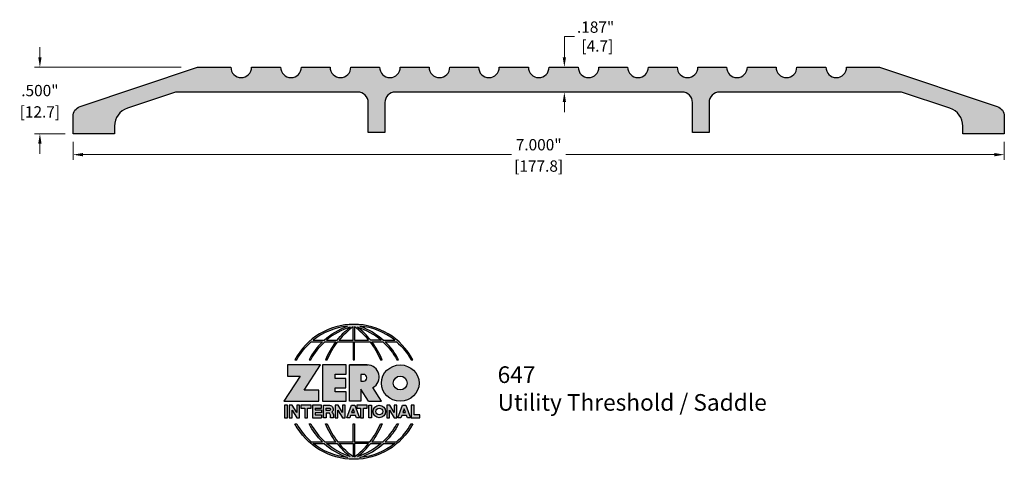
# Model space of a CAD drawing. Units: inches. Extents: x 0.91 to 8.31, y 1.65 to 4.96.
import ezdxf

# ---------------------------------------------------------------- set-up
doc = ezdxf.new("R2010")
doc.units = ezdxf.units.IN
doc.header["$MEASUREMENT"] = 0
doc.layers.get('Defpoints').update_dxf_attribs({"color": 2})
for name, color, linetype in [('A-ANNO-DIMS', 5, 'Continuous'), ('A-ANNO-LOGO', 8, 'Continuous'), ('A-ANNO-TTLB', 8, 'Continuous'), ('A-DETL-PAT1', 254, 'Continuous'), ('A-DETL-SADL', 1, 'Continuous')]:
    doc.layers.add(name, color=color, linetype=linetype)
doc.layers.add('A-ANNO-TEXT', color=6, linetype='Continuous', lineweight=5)
doc.styles.add('Zero', font='arial.ttf')
doc.dimstyles.new('dim24', dxfattribs={"dimtxt": 0.085, "dimasz": 0.075, "dimexe": 0.04, "dimexo": 0.06, "dimgap": 0.03125, "dimtad": 0, "dimtih": 1, "dimtoh": 1, "dimdec": 3, "dimzin": 4, "dimdsep": 46, "dimlunit": 3, "dimtxsty": 'Zero', "dimcen": 0.02, "dimclrd": 5, "dimclre": 5, "dimclrt": 5, "dimadec": 0, "dimazin": 0, "dimtfac": 1, "dimtdec": 3, "dimtofl": 0, "dimtmove": 0, "dimatfit": 3, "dimfxl": 1, "dimtolj": 1, "dimtzin": 0, "dimlwd": 0, "dimlwe": 0, "dimarcsym": 0})

# ---------------------------------------------------------------- blocks, each defined once
blk = doc.blocks.new('*D2')
at = {"layer": 'A-ANNO-DIMS', "color": 5, "lineweight": 0, "transparency": 16777216}
for p, q in [((1.0623, 4.6749), (1.0623, 4.7499)), ((2.1254, 4.5999), (1.0223, 4.5999)), ((1.2514, 4.0999), (1.0223, 4.0999)), ((1.0623, 4.0249), (1.0623, 3.9499))]:
    blk.add_line(p, q, dxfattribs=at)
at = {"layer": 'A-ANNO-DIMS', "color": 5, "transparency": 16777216}
for points in [[(1.0498, 4.6749), (1.0748, 4.6749), (1.0623, 4.5999)], [(1.0498, 4.0249), (1.0748, 4.0249), (1.0623, 4.0999)]]:
    blk.add_solid(points, dxfattribs=at)
at = {"layer": 'Defpoints', "color": 0, "transparency": 16777216}
for p in [(2.1854, 4.5999), (1.0623, 4.0999), (1.3114, 4.0999)]:
    blk.add_point(p, dxfattribs=at)
at = {"layer": 'A-ANNO-DIMS', "color": 5, "transparency": 16777216, "char_height": 0.085, "attachment_point": 5, "style": 'Zero'}
for s, insert in [('\\A1;.500"', (1.0623, 4.4245)), ('\\A1;[12.7]', (1.0623, 4.2641))]:
    blk.add_mtext(s, dxfattribs=dict(at, insert=insert))
blk = doc.blocks.new('*D3')
at = {"layer": 'A-ANNO-DIMS', "color": 5, "lineweight": 0, "transparency": 16777216}
for p, q in [((1.3114, 4.0399), (1.3114, 3.9028)), ((8.3114, 4.0399), (8.3114, 3.9028)), ((1.3864, 3.9428), (4.6065, 3.9428)), ((8.2364, 3.9428), (5.0163, 3.9428))]:
    blk.add_line(p, q, dxfattribs=at)
at = {"layer": 'A-ANNO-DIMS', "color": 5, "transparency": 16777216}
for points in [[(1.3864, 3.9553), (1.3864, 3.9303), (1.3114, 3.9428)], [(8.2364, 3.9553), (8.2364, 3.9303), (8.3114, 3.9428)]]:
    blk.add_solid(points, dxfattribs=at)
at = {"layer": 'Defpoints', "color": 0, "transparency": 16777216}
for p in [(1.3114, 4.0999), (8.3114, 4.0999), (8.3114, 3.9428)]:
    blk.add_point(p, dxfattribs=at)
at = {"layer": 'A-ANNO-DIMS', "color": 5, "transparency": 16777216, "char_height": 0.085, "attachment_point": 5, "style": 'Zero'}
for s, insert in [('\\A1;7.000"', (4.8114, 4.0174)), ('\\A1;[177.8]', (4.8114, 3.8571))]:
    blk.add_mtext(s, dxfattribs=dict(at, insert=insert))
blk = doc.blocks.new('*D4')
at = {"layer": 'A-ANNO-DIMS', "color": 5, "lineweight": 0, "transparency": 16777216}
for p, q in [((5.0046, 4.6749), (5.0046, 4.8302)), ((5.0046, 4.8302), (5.0796, 4.8302)), ((5.0484, 4.5999), (4.9646, 4.5999)), ((5.0484, 4.4129), (4.9646, 4.4129)), ((5.0046, 4.3379), (5.0046, 4.2629))]:
    blk.add_line(p, q, dxfattribs=at)
at = {"layer": 'A-ANNO-DIMS', "color": 5, "transparency": 16777216}
for points in [[(4.9921, 4.6749), (5.0171, 4.6749), (5.0046, 4.5999)], [(4.9921, 4.3379), (5.0171, 4.3379), (5.0046, 4.4129)]]:
    blk.add_solid(points, dxfattribs=at)
at = {"layer": 'Defpoints', "color": 0, "transparency": 16777216}
for p in [(5.1084, 4.5999), (5.0046, 4.4129), (5.1084, 4.4129)]:
    blk.add_point(p, dxfattribs=at)
at = {"layer": 'A-ANNO-DIMS', "color": 5, "transparency": 16777216, "insert": (5.2393, 4.8302), "char_height": 0.085, "attachment_point": 5, "style": 'Zero'}
blk.add_mtext('\\A1;.187"\\P [4.7]', dxfattribs=at)
blk = doc.blocks.new('A$C4B96101F')
at = {"layer": 'A-ANNO-LOGO'}
h = blk.add_hatch(color=256, dxfattribs=at)
h.dxf.hatch_style = 1
h.paths.add_polyline_path([(-0.0714, -1.7685), (-0.0578, -1.7685, -0.089572), (0.052, -1.633), (0.136, -1.633, 0.081933), (0.0357, -1.7685), (0.0493, -1.7685, -0.085102), (0.1535, -1.633), (0.2365, -1.633, 0.063711), (0.1587, -1.7685), (0.1718, -1.7685, -0.065438), (0.2517, -1.633), (0.3661, -1.633), (0.3661, -1.7685), (0.3781, -1.7685), (0.3781, -1.633), (0.4926, -1.633, -0.065438), (0.5725, -1.7685), (0.5855, -1.7685, 0.063711), (0.5077, -1.633), (0.5907, -1.633, -0.085102), (0.695, -1.7685), (0.7085, -1.7685, 0.081933), (0.6082, -1.633), (0.6922, -1.633, -0.089572), (0.802, -1.7685), (0.8156, -1.7685, 0.600343)])
h.paths.add_polyline_path([(0.3661, -1.5211), (0.3661, -1.621), (0.2613, -1.621, -0.060203)], flags=16)
h.paths.add_polyline_path([(0.3781, -1.5211, -0.060203), (0.4829, -1.621), (0.3781, -1.621)], flags=16)
h.paths.add_polyline_path([(0.3451, -1.5222, 0.057072), (0.2459, -1.621), (0.167, -1.621, -0.101727)], flags=16)
h.paths.add_polyline_path([(0.3992, -1.5222, -0.101727), (0.5772, -1.621), (0.4984, -1.621, 0.057072)], flags=16)
h.paths.add_polyline_path([(0.324, -1.5166, 0.099481), (0.1488, -1.621), (0.0665, -1.621, -0.1446)], flags=16)
h.paths.add_polyline_path([(0.4162, -1.5152, -0.147365), (0.6793, -1.621), (0.5954, -1.621, 0.101523)], flags=16)
h = blk.add_hatch(color=256, dxfattribs=at)
h.dxf.hatch_style = 1
h.paths.add_polyline_path([(0.121, -1.8072), (-0.1278, -1.8072), (-0.1278, -1.8913), (-0.0324, -1.8913), (-0.1531, -2.0792), (0.108, -2.0792), (0.108, -1.9979), (-0.0015, -1.9979)])
h = blk.add_hatch(color=256, dxfattribs=at)
h.dxf.hatch_style = 1
h.paths.add_polyline_path([(0.2326, -1.8766), (0.3152, -1.8766), (0.3152, -1.8072), (0.136, -1.8072), (0.136, -2.0792), (0.3152, -2.0792), (0.3152, -2.0098), (0.2326, -2.0098), (0.2326, -1.9784), (0.3107, -1.9784), (0.3107, -1.908), (0.2326, -1.908)])
h = blk.add_hatch(color=256, dxfattribs=at)
h.dxf.hatch_style = 1
h.paths.add_polyline_path([(0.3392, -1.8072), (0.3392, -2.0792), (0.425, -2.0792), (0.425, -1.9887), (0.4822, -2.0792), (0.5799, -2.0792), (0.5149, -1.9763, 0.78214), (0.4729, -1.8072)])
h.paths.add_polyline_path([(0.425, -1.8783), (0.444, -1.8783, -1), (0.444, -1.9294), (0.425, -1.9294)], flags=16)
h = blk.add_hatch(color=256, dxfattribs=at)
h.dxf.hatch_style = 1
edge = h.paths.add_edge_path()
edge.add_ellipse((0.7207, -1.9432), major_axis=(-0.1415, 0), ratio=0.961437, start_angle=0, end_angle=360)
h.paths.add_polyline_path([(0.7728, -1.9432, -1), (0.6686, -1.9432, -1)], flags=16)
h = blk.add_hatch(color=256, dxfattribs=at)
h.dxf.hatch_style = 1
h.paths.add_polyline_path([(-0.1276, -2.1104), (-0.1486, -2.1104), (-0.1486, -2.2036), (-0.1276, -2.2036)])
h = blk.add_hatch(color=256, dxfattribs=at)
h.dxf.hatch_style = 1
h.paths.add_polyline_path([(-0.0575, -2.2036), (-0.0365, -2.2036), (-0.0365, -2.1104), (-0.0575, -2.1104), (-0.0575, -2.1639), (-0.0908, -2.1104), (-0.1132, -2.1104), (-0.1132, -2.2036), (-0.0922, -2.2036), (-0.0922, -2.1479)])
h = blk.add_hatch(color=256, dxfattribs=at)
h.dxf.hatch_style = 1
h.paths.add_polyline_path([(-0.0259, -2.1104), (-0.0259, -2.1314), (0.0025, -2.1314), (0.0025, -2.2036), (0.0231, -2.2036), (0.0231, -2.1314), (0.0514, -2.1314), (0.0514, -2.1104)])
h = blk.add_hatch(color=256, dxfattribs=at)
h.dxf.hatch_style = 1
h.paths.add_polyline_path([(0.0616, -2.1104), (0.0616, -2.2036), (0.1283, -2.2036), (0.1283, -2.1826), (0.0822, -2.1826), (0.0822, -2.166), (0.1283, -2.166), (0.1283, -2.1453), (0.0822, -2.1453), (0.0822, -2.1311), (0.1283, -2.1311), (0.1283, -2.1104)])
h = blk.add_hatch(color=256, dxfattribs=at)
h.dxf.hatch_style = 1
h.paths.add_polyline_path([(0.1427, -2.1104), (0.1427, -2.2036), (0.1637, -2.2036), (0.1637, -2.1689), (0.1877, -2.1689, -0.21183), (0.1976, -2.1905), (0.1976, -2.2036), (0.2186, -2.2036), (0.2186, -2.1905, 0.183993), (0.2074, -2.1611, 0.68298), (0.1877, -2.1104)])
h.paths.add_polyline_path([(0.1637, -2.1311), (0.1851, -2.1311, -1), (0.1877, -2.1501), (0.1637, -2.1501)], flags=16)
h = blk.add_hatch(color=256, dxfattribs=at)
h.dxf.hatch_style = 1
h.paths.add_polyline_path([(0.2515, -2.1479), (0.2863, -2.2036), (0.3073, -2.2036), (0.3073, -2.1104), (0.2863, -2.1104), (0.2863, -2.1639), (0.2529, -2.1104), (0.2305, -2.1104), (0.2305, -2.2036), (0.2515, -2.2036)])
h = blk.add_hatch(color=256, dxfattribs=at)
h.dxf.hatch_style = 1
h.paths.add_polyline_path([(0.3782, -2.1104), (0.3536, -2.1104), (0.3186, -2.2036), (0.341, -2.2036), (0.3476, -2.1859), (0.3841, -2.1859), (0.3908, -2.2036), (0.4132, -2.2036)])
h = blk.add_hatch(color=256, dxfattribs=at)
h.dxf.hatch_style = 1
h.paths.add_polyline_path([(0.3949, -2.1104), (0.3949, -2.1314), (0.4232, -2.1314), (0.4232, -2.2036), (0.4438, -2.2036), (0.4438, -2.1314), (0.4722, -2.1314), (0.4722, -2.1104)])
h = blk.add_hatch(color=256, dxfattribs=at)
h.dxf.hatch_style = 1
h.paths.add_polyline_path([(0.4838, -2.1104), (0.4838, -2.2036), (0.5048, -2.2036), (0.5048, -2.1104)])
h = blk.add_hatch(color=256, dxfattribs=at)
h.dxf.hatch_style = 1
h.paths.add_polyline_path([(0.5167, -2.157, 1), (0.6098, -2.157, 1)])
h.paths.add_polyline_path([(0.5888, -2.157, -1), (0.5377, -2.157, -1)], flags=16)
h = blk.add_hatch(color=256, dxfattribs=at)
h.dxf.hatch_style = 1
h.paths.add_polyline_path([(0.6195, -2.2036), (0.6405, -2.2036), (0.6405, -2.1479), (0.6753, -2.2036), (0.6963, -2.2036), (0.6963, -2.1104), (0.6753, -2.1104), (0.6753, -2.1639), (0.6419, -2.1104), (0.6195, -2.1104)])
h = blk.add_hatch(color=256, dxfattribs=at)
h.dxf.hatch_style = 1
h.paths.add_polyline_path([(0.7378, -2.1104), (0.7028, -2.2036), (0.7252, -2.2036), (0.7319, -2.1859), (0.7683, -2.1859), (0.775, -2.2036), (0.7974, -2.2036), (0.7624, -2.1104)])
h.paths.add_polyline_path([(0.7501, -2.1374), (0.7604, -2.1649), (0.7398, -2.1649)], flags=16)
h = blk.add_hatch(color=256, dxfattribs=at)
h.dxf.hatch_style = 1
h.paths.add_polyline_path([(0.8033, -2.2036), (0.8669, -2.2036), (0.8669, -2.1826), (0.8243, -2.1826), (0.8243, -2.1104), (0.8033, -2.1104)])
h = blk.add_hatch(color=256, dxfattribs=at)
h.dxf.hatch_style = 1
h.paths.add_polyline_path([(0.3781, -2.25), (0.3661, -2.25), (0.3661, -2.3854), (0.2517, -2.3854, -0.065438), (0.1718, -2.25), (0.1587, -2.25, 0.063711), (0.2365, -2.3854), (0.1535, -2.3854, -0.085102), (0.0493, -2.25), (0.0357, -2.25, 0.081933), (0.136, -2.3854), (0.052, -2.3854, -0.089572), (-0.0578, -2.25), (-0.0714, -2.25, 0.600343), (0.8156, -2.25), (0.802, -2.25, -0.089572), (0.6922, -2.3854), (0.6082, -2.3854, 0.081933), (0.7085, -2.25), (0.695, -2.25, -0.085102), (0.5907, -2.3854), (0.5077, -2.3854, 0.063711), (0.5855, -2.25), (0.5725, -2.25, -0.065438), (0.4926, -2.3854), (0.3781, -2.3854)])
h.paths.add_polyline_path([(0.3781, -2.3974), (0.4829, -2.3974, -0.060203), (0.3781, -2.4973)], flags=16)
h.paths.add_polyline_path([(0.3661, -2.3974), (0.3661, -2.4973, -0.060203), (0.2613, -2.3974)], flags=16)
h.paths.add_polyline_path([(0.4984, -2.3974), (0.5772, -2.3974, -0.101727), (0.3992, -2.4962, 0.057072)], flags=16)
h.paths.add_polyline_path([(0.3451, -2.4962, -0.101727), (0.167, -2.3974), (0.2459, -2.3974, 0.057072)], flags=16)
h.paths.add_polyline_path([(0.4162, -2.5033, 0.101523), (0.5954, -2.3974), (0.6793, -2.3974, -0.147365)], flags=16)
h.paths.add_polyline_path([(0.324, -2.5019, -0.1446), (0.0665, -2.3974), (0.1488, -2.3974, 0.099481)], flags=16)
blk.add_line((0.3107, -1.9757), (0.3107, -1.9108), dxfattribs=at)
for points in [[(0.8156, -1.7685, 0.600343), (-0.0714, -1.7685), (-0.0578, -1.7685, -0.089572), (0.052, -1.633), (0.136, -1.633, 0.081933), (0.0357, -1.7685)], [(0.0357, -1.7685), (0.0493, -1.7685, -0.085102), (0.1535, -1.633), (0.2365, -1.633, 0.063711), (0.1587, -1.7685), (0.1718, -1.7685, -0.065438), (0.2517, -1.633), (0.3661, -1.633), (0.3661, -1.7685), (0.3781, -1.7685)], [(0.3781, -1.7685), (0.3781, -1.633), (0.4926, -1.633, -0.065438), (0.5725, -1.7685), (0.5855, -1.7685, 0.063711), (0.5077, -1.633), (0.5911, -1.633)], [(0.5904, -1.6328, -0.085296), (0.695, -1.7685), (0.7085, -1.7685, 0.081933), (0.6082, -1.633), (0.6922, -1.633, -0.089572), (0.802, -1.7685), (0.8156, -1.7685)], [(0.5149, -1.9763, 0.781923), (0.4729, -1.8072), (0.3392, -1.8072)], [(0.5904, -2.3857, 0.085296), (0.695, -2.25), (0.7085, -2.25, -0.081933), (0.6082, -2.3854), (0.6922, -2.3854, 0.089572), (0.802, -2.25), (0.8156, -2.25, -0.600343), (-0.0714, -2.25), (-0.0578, -2.25, 0.089572), (0.052, -2.3854), (0.136, -2.3854, -0.081933), (0.0357, -2.25), (0.0493, -2.25, 0.085102), (0.1535, -2.3854), (0.2365, -2.3854, -0.063711), (0.1587, -2.25), (0.1718, -2.25, 0.065438), (0.2517, -2.3854), (0.3661, -2.3854), (0.3661, -2.25), (0.3781, -2.25), (0.3781, -2.3854), (0.4926, -2.3854, 0.065438), (0.5725, -2.25), (0.5855, -2.25, -0.063711), (0.5077, -2.3854), (0.5911, -2.3854)]]:
    blk.add_lwpolyline(points, format="xyb", dxfattribs=at)
for points in [[(0.0665, -1.621), (0.1488, -1.621, -0.099481), (0.324, -1.5166, 0.1446)], [(0.3451, -1.5222, 0.101727), (0.167, -1.621), (0.2459, -1.621, -0.057072)], [(0.3661, -1.5211, 0.060203), (0.2613, -1.621), (0.3661, -1.621)], [(0.4829, -1.621, 0.060203), (0.3781, -1.5211), (0.3781, -1.621)], [(0.5772, -1.621), (0.4984, -1.621, 0.057072), (0.3992, -1.5222, -0.101727)], [(0.4162, -1.5152, -0.101523), (0.5954, -1.621), (0.6793, -1.621, 0.147365)], [(0.425, -1.9294), (0.444, -1.9294, 1), (0.444, -1.8783), (0.425, -1.8783)], [(0.1877, -2.1104, -0.68298), (0.2074, -2.1611, -0.183993), (0.2186, -2.1905), (0.2186, -2.2036), (0.1976, -2.2036), (0.1976, -2.1905, 0.21183), (0.1877, -2.1689), (0.1637, -2.1689), (0.1637, -2.2036), (0.1427, -2.2036), (0.1427, -2.1104)], [(0.1877, -2.1311, -0.87274), (0.1877, -2.1501), (0.1637, -2.1501), (0.1637, -2.1311)], [(0.0665, -2.3974), (0.1488, -2.3974, 0.099481), (0.324, -2.5019, -0.1446)], [(0.3451, -2.4962, -0.101727), (0.167, -2.3974), (0.2459, -2.3974, 0.057072)], [(0.3661, -2.4973, -0.060203), (0.2613, -2.3974), (0.3661, -2.3974)], [(0.3781, -2.3974), (0.3781, -2.4973, 0.060203), (0.4829, -2.3974)], [(0.3992, -2.4962, 0.057072), (0.4984, -2.3974), (0.5772, -2.3974, -0.101727)], [(0.4162, -2.5033, 0.101523), (0.5954, -2.3974), (0.6793, -2.3974, -0.147365)]]:
    blk.add_lwpolyline(points, format="xyb", close=True, dxfattribs=at)
for points in [[(-0.1278, -1.8072), (-0.1278, -1.8913), (-0.0324, -1.8913), (-0.1531, -2.0792), (0.108, -2.0792), (0.108, -1.9979), (-0.0015, -1.9979), (0.121, -1.8072)], [(-0.1276, -2.1104), (-0.1486, -2.1104), (-0.1486, -2.2036), (-0.1276, -2.2036)], [(-0.0575, -2.2036), (-0.0365, -2.2036), (-0.0365, -2.1104), (-0.0575, -2.1104), (-0.0575, -2.1639), (-0.0908, -2.1104), (-0.1132, -2.1104), (-0.1132, -2.2036), (-0.0922, -2.2036), (-0.0922, -2.1479)], [(0.2863, -2.2036), (0.3073, -2.2036), (0.3073, -2.1104), (0.2863, -2.1104), (0.2863, -2.1639), (0.2529, -2.1104), (0.2305, -2.1104), (0.2305, -2.2036), (0.2515, -2.2036), (0.2515, -2.1479)], [(0.3476, -2.1859), (0.341, -2.2036), (0.3186, -2.2036), (0.3536, -2.1104), (0.3782, -2.1104), (0.4132, -2.2036), (0.3908, -2.2036), (0.3841, -2.1859)], [(0.3762, -2.1649), (0.3659, -2.1374), (0.3555, -2.1649)], [(0.4838, -2.2036), (0.4838, -2.1104), (0.5048, -2.1104), (0.5048, -2.2036)], [(0.6405, -2.2036), (0.6405, -2.1479), (0.6753, -2.2036), (0.6963, -2.2036), (0.6963, -2.1104), (0.6753, -2.1104), (0.6753, -2.1639), (0.6419, -2.1104), (0.6195, -2.1104), (0.6195, -2.2036)], [(0.7319, -2.1859), (0.7252, -2.2036), (0.7028, -2.2036), (0.7378, -2.1104), (0.7624, -2.1104), (0.7974, -2.2036), (0.775, -2.2036), (0.7683, -2.1859)], [(0.7604, -2.1649), (0.7501, -2.1374), (0.7398, -2.1649)], [(0.8243, -2.1826), (0.8243, -2.1104), (0.8033, -2.1104), (0.8033, -2.2036), (0.8669, -2.2036), (0.8669, -2.1826)]]:
    blk.add_lwpolyline(points, close=True, dxfattribs=at)
for points in [[(0.3152, -1.8072), (0.136, -1.8072), (0.136, -2.0792), (0.3152, -2.0792), (0.3152, -2.0098), (0.2326, -2.0098), (0.2326, -1.9784)], [(0.2326, -1.9784), (0.3107, -1.9784), (0.3107, -1.908), (0.2326, -1.908), (0.2326, -1.8766), (0.3152, -1.8766), (0.3152, -1.8072)], [(0.4822, -2.0792), (0.425, -1.9887), (0.425, -2.0792), (0.3392, -2.0792), (0.3392, -1.8072), (0.4799, -1.8072)], [(0.4822, -2.0792), (0.5799, -2.0792), (0.515, -1.9764)], [(0.0231, -2.1314), (0.0514, -2.1314), (0.0514, -2.1104), (-0.0259, -2.1104), (-0.0259, -2.1314), (0.0025, -2.1314), (0.0025, -2.2036), (0.0231, -2.2036), (0.0231, -2.1314)], [(0.0822, -2.1311), (0.1283, -2.1311), (0.1283, -2.1104), (0.0616, -2.1104), (0.0616, -2.2036), (0.1283, -2.2036)], [(0.0822, -2.1311), (0.0822, -2.1453), (0.1283, -2.1453), (0.1283, -2.166), (0.0822, -2.166), (0.0822, -2.1826), (0.1283, -2.1826), (0.1283, -2.2036)], [(0.4438, -2.1314), (0.4722, -2.1314), (0.4722, -2.1104), (0.3949, -2.1104), (0.3949, -2.1314), (0.4232, -2.1314), (0.4232, -2.2036), (0.4438, -2.2036), (0.4438, -2.1314)]]:
    blk.add_lwpolyline(points, dxfattribs=at)
for centre, radius in [((0.7207, -1.9432), 0.0521), ((0.5632, -2.157), 0.0466), ((0.5632, -2.157), 0.0256)]:
    blk.add_circle(centre, radius, dxfattribs=at)
blk.add_ellipse((0.7207, -1.9432), major_axis=(-0.1415, 0), ratio=0.961437, dxfattribs=at)

msp = doc.modelspace()

# ---------------------------------------------------------------- hatches: boundary and pattern name
at = {"layer": 'A-DETL-PAT1'}
msp.add_hatch(color=256, dxfattribs=at).paths.add_polyline_path([(3.4524, 4.4129, -0.414214), (3.5304, 4.3349), (3.5304, 4.1099), (3.6554, 4.1099), (3.6554, 4.3349, -0.414214), (3.7334, 4.4129), (5.8894, 4.4129, -0.414214), (5.9674, 4.3349), (5.9674, 4.1099), (6.0924, 4.1099), (6.0924, 4.3349, -0.414214), (6.1704, 4.4129), (7.5397, 4.4129), (7.9031, 4.2915, -0.322646), (7.9994, 4.1577), (7.9994, 4.0999), (8.3114, 4.0999), (8.3114, 4.2307, 0.322646), (8.2581, 4.3047), (7.3744, 4.5999), (7.1264, 4.5999, -1), (6.9704, 4.5999), (6.7519, 4.5999, -1), (6.5959, 4.5999), (6.3801, 4.5999, -1), (6.2241, 4.5999), (6.0083, 4.5999, -1), (5.8523, 4.5999), (5.6362, 4.5999, -1), (5.4802, 4.5999), (5.2644, 4.5999, -1), (5.1084, 4.5999), (4.8899, 4.5999, -1), (4.7339, 4.5999), (4.5154, 4.5999, -1), (4.3594, 4.5999), (4.1436, 4.5999, -1), (3.9876, 4.5999), (3.7715, 4.5999, -1), (3.6155, 4.5999), (3.3997, 4.5999, -1), (3.2437, 4.5999), (3.0279, 4.5999, -1), (2.8719, 4.5999), (2.6534, 4.5999, -1), (2.4974, 4.5999), (2.2479, 4.5999), (1.3647, 4.3047, 0.322602), (1.3114, 4.2307), (1.3114, 4.0999), (1.6234, 4.0999), (1.6234, 4.1578, -0.322602), (1.7197, 4.2915), (2.0827, 4.4129)])

# ---------------------------------------------------------------- linework, layer by layer
at = {"layer": 'A-DETL-SADL'}
msp.add_lwpolyline([(7.3744, 4.5999), (8.2581, 4.3047, -0.322646), (8.3114, 4.2307), (8.3114, 4.0999), (7.9994, 4.0999), (7.9994, 4.1577, 0.322646), (7.9031, 4.2915), (7.5397, 4.4129), (6.1704, 4.4129, 0.414214), (6.0924, 4.3349), (6.0924, 4.1099), (5.9674, 4.1099), (5.9674, 4.3349, 0.414214), (5.8894, 4.4129), (3.7334, 4.4129, 0.414214), (3.6554, 4.3349), (3.6554, 4.1099), (3.5304, 4.1099), (3.5304, 4.3349, 0.414214), (3.4524, 4.4129), (2.0827, 4.4129), (1.7197, 4.2915, 0.322602), (1.6234, 4.1578), (1.6234, 4.0999), (1.3114, 4.0999), (1.3114, 4.2307, -0.322602), (1.3647, 4.3047), (2.2479, 4.5999), (2.4974, 4.5999, 1), (2.6534, 4.5999), (2.8719, 4.5999, 1), (3.0279, 4.5999), (3.2437, 4.5999, 1), (3.3997, 4.5999), (3.6155, 4.5999, 1), (3.7715, 4.5999), (3.9876, 4.5999, 1), (4.1436, 4.5999), (4.3594, 4.5999, 1), (4.5154, 4.5999), (4.7339, 4.5999, 1), (4.8899, 4.5999), (5.1084, 4.5999, 1), (5.2644, 4.5999), (5.4802, 4.5999, 1), (5.6362, 4.5999), (5.8523, 4.5999, 1), (6.0083, 4.5999), (6.2241, 4.5999, 1), (6.3801, 4.5999), (6.5959, 4.5999, 1), (6.7519, 4.5999), (6.9704, 4.5999, 1), (7.1264, 4.5999)], format="xyb", close=True, dxfattribs=at)

# ---------------------------------------------------------------- block references
at = {"layer": 'A-ANNO-TTLB'}
msp.add_blockref('A$C4B96101F', (3.0502, 4.1701), dxfattribs=at)

# ---------------------------------------------------------------- texts
at = {"layer": 'A-ANNO-TEXT', "insert": (4.5029, 2.3522), "char_height": 0.125, "width": 2.986274, "attachment_point": 1, "style": 'Zero'}
msp.add_mtext('647\\PUtility Threshold / Saddle', dxfattribs=at)

# ---------------------------------------------------------------- dimensions: what is measured, and where the dimension line sits
at = {"layer": 'A-ANNO-DIMS'}
dim = msp.add_linear_dim(base=(5.0046, 4.4129), p1=(5.1084, 4.5999), p2=(5.1084, 4.4129), angle=90, dimstyle='dim24', override={"dimpost": '\\X'}, dxfattribs=at)
dim.commit()
dim.dimension.update_dxf_attribs({"geometry": '*D4', "text_midpoint": (5.2393, 4.8302), "dimtype": 160})
dim = msp.add_linear_dim(base=(1.0623, 4.0999), p1=(2.1854, 4.5999), p2=(1.3114, 4.0999), angle=90, dimstyle='dim24', override={"dimpost": '\\X'}, dxfattribs=at)
dim.commit()
dim.dimension.update_dxf_attribs({"geometry": '*D2', "text_midpoint": (1.0623, 4.3499)})
dim = msp.add_linear_dim(base=(8.3114, 3.9428), p1=(1.3114, 4.0999), p2=(8.3114, 4.0999), dimstyle='dim24', override={"dimpost": '\\X'}, dxfattribs=at)
dim.commit()
dim.dimension.update_dxf_attribs({"geometry": '*D3', "text_midpoint": (4.8114, 3.9428)})

doc.saveas('drawing.dxf')
